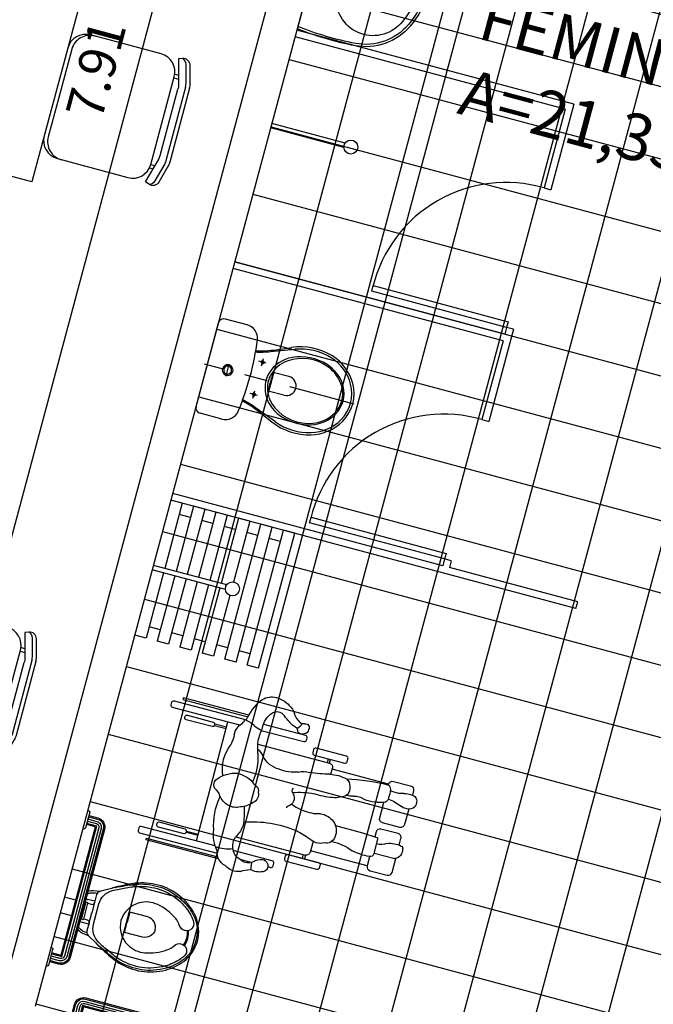
# Model space of a CAD drawing. Extents: x 584621 to 585346, y 9720947 to 9721506.
# Drawn here: x 584946 to 584948, y 9720969 to 9720973 of the extents above; entities that cross this region are included whole.
import ezdxf

# ---------------------------------------------------------------- set-up
doc = ezdxf.new("R2010")
doc.units = 0
doc.header["$MEASUREMENT"] = 0
for name, pattern in [('AXES', [0.5400000065565109, 0.300000011920929, -0.07999999821186066, 0.07999999821186066, -0.07999999821186066]), ('C3', [34, 30, -2, 0, -2]), ('C5', [60, 50, -5, 0, -5]), ('CONTINU', [0]), ('CONTINUO', [0]), ('TR11', [2, 1, -1])]:
    doc.linetypes.add(name, pattern=pattern)
doc.layers.get('0').update_dxf_attribs({"linetype": 'CONTINUOUS'})
doc.layers.get('DEFPOINTS').update_dxf_attribs({"linetype": 'CONTINUO'})
for name, color, linetype in [('ARQ-1', 1, 'CONTINUO'), ('COTA', 2, 'CONTINUOUS'), ('DECA_EIXOS', 8, 'AXES'), ('hachura', 8, 'CONTINUOUS'), ('louça_sanitaria', 231, 'CONTINUOUS'), ('MALHA', 8, 'CONTINUOUS'), ('mobiliario', 111, 'CONTINUOUS'), ('POLIGONAL', 4, 'CONTINUO'), ('TEXTO', 3, 'CONTINUO'), ('TRACADO', 4, 'CONTINUO')]:
    doc.layers.add(name, color=color, linetype=linetype)
doc.styles.add('100COTA', font='romans.shx', dxfattribs={"height": 0.16})
doc.dimstyles.new('100', dxfattribs={"dimtxt": 0.18, "dimasz": 0.2, "dimexe": 0.1, "dimexo": 0.1, "dimgap": 0.09, "dimtad": 3, "dimzin": 4, "dimdsep": 46, "dimtxsty": '100COTA', "dimblk1": 'DOTSMALL', "dimblk2": 'DOTSMALL', "dimsah": 1, "dimcen": 0.09, "dimdle": 0.15, "dimclrd": 9, "dimclre": 9, "dimclrt": 256, "dimadec": 0, "dimazin": 0, "dimtfac": 1, "dimtofl": 0, "dimtmove": 2, "dimatfit": 3, "dimldrblk": 'DOTSMALL', "dimfxl": 0, "dimtolj": 1, "dimtzin": 4, "dimarcsym": 0})

# ---------------------------------------------------------------- blocks, each defined once
blk = doc.blocks.new('_DOTSMALL')
at = {"color": 0, "linetype": 'ByBlock', "const_width": 0.5}
blk.add_lwpolyline([(-0.0625, 0, 1), (0.0625, 0, 1)], format="xyb", close=True, dxfattribs=at)
blk = doc.blocks.new('*D89')
at = {"layer": 'COTA', "color": 9, "linetype": 'Continuous', "lineweight": -2, "ltscale": 0.1}
for p, q in [((584945.1933444941, 9720969.212549012), (584947.317611628, 9720977.140421918)), ((584947.6363067855, 9720976.89973638), (584947.1821961885, 9720977.021414947)), ((584945.5896853646, 9720969.261641223), (584945.1355747681, 9720969.38331979))]:
    blk.add_line(p, q, dxfattribs=at)
at = {"layer": 'DEFPOINTS', "color": 0, "linetype": 'Continuous', "ltscale": 0.1}
for p in [(584947.2787887712, 9720976.995533044), (584947.7328993683, 9720976.873854475, 0.9999999999926361), (584945.6862779474, 9720969.235759318, 0.9999999999998743)]:
    blk.add_point(p, dxfattribs=at)
at = {"layer": 'COTA', "color": 9, "linetype": 'Continuous', "lineweight": -2, "ltscale": 0.1, "xscale": 0.2, "yscale": 0.2, "zscale": 0.2}
for p, rotation in [((584947.2787887712, 9720976.995533044), 75.00000006311515), ((584945.2321673508, 9720969.357437886), 255.0000000631152)]:
    blk.add_blockref('_DOTSMALL', p, dxfattribs=dict(at, rotation=rotation))
at = {"layer": 'COTA', "linetype": 'Continuous', "ltscale": 0.1, "insert": (584946.0912706696, 9720973.2204847), "char_height": 0.16, "attachment_point": 5, "rotation": 75.00000006311517, "style": '100COTA'}
blk.add_mtext('\\A1;7.91', dxfattribs=at)
blk = doc.blocks.new('cadeira restaurante')
for p, q in [((0.3936321592191234, 0.275000000372529), (0.0800000000745058, 0.275000000372529)), ((0.4728519815253094, 0.206145390868187), (0.4892525486648083, 0.206145390868187)), ((0.4736321591772139, -0.1950000002980232), (0.4736321591772139, 0.1950000002980232)), ((0.4736321591772139, 0.1899110805243254), (0.4942086350638419, 0.1899110805243254)), ((0.5030461761634797, -0.1473206225782633), (0.5030461761634797, 0.1473206225782633)), ((0.5319737036479637, 0.1641592141240835), (0.5319737036479637, -0.1641592141240835)), ((0.5499646064126864, 0.1641592141240835), (0.5499646064126864, -0.1641592141240835)), ((0.4719838490709662, -0.2111558876931667), (0.4892525486648083, -0.2111558876931667)), ((0.4736310094594955, -0.1954288985580206), (0.4923501026351005, -0.1954288985580206)), ((0.0800000000745058, -0.275000000372529), (0.3936321592191234, -0.275000000372529))]:
    blk.add_line(p, q)
at = {"linetype": 'Continuous', "ltscale": 0.1}
blk.add_line((0, 0.1950000002980232), (1.164153218269348e-10, -0.1950000002980232), dxfattribs=at)
for points in [[(0.09799104556441307, 0.275000000372529), (0.09799104556441307, 0.275000000372529, 0.414213562373094), (0.01799104560632259, 0.1950000002980232), (0.01799104560632259, -0.02500000037252903)], [(0.5499646064126864, 0.1641592141240835, 0.06554346281523815), (0.5472386725014076, 0.1848647389560938), (0.5273798637790605, 0.2589788213372231, 0.440010530891833), (0.4881414846749976, 0.2794050294905901), (0.4719216900411993, 0.273501506075263), (0.5003219043137506, 0.1675104647874832, -0.06392519085039838), (0.5030461761634797, 0.1473206225782633)], [(0.5319737036479637, 0.1641592141240835, 0.06554346281523815), (0.5292477698531002, 0.1848647389560938), (0.5093889610143378, 0.2589788213372231, 0.2565308161395342), (0.4894066376145929, 0.2798338569700718)], [(0.01799104560632259, -0.02500000037252903), (0.01799104560632259, -0.1950000002980232, 0.4142135623730935), (0.09799104556441307, -0.275000000372529), (0.09799104556441307, -0.275000000372529)], [(0.5499646064126864, -0.1641592141240835, -0.06554346281523815), (0.5472386725014076, -0.1848647389560938), (0.5273798637790605, -0.2589788213372231, -0.440010530891833), (0.4881414846749976, -0.2794050294905901), (0.4719216900411993, -0.273501506075263), (0.5003219043137506, -0.1675104647874832, 0.06392519085039838), (0.5030461761634797, -0.1473206225782633)], [(0.5319737036479637, -0.1641592141240835, -0.06554346281523815), (0.5292477698531002, -0.1848647389560938), (0.5093889610143378, -0.2589788213372231, -0.2565308161395342), (0.4894066376145929, -0.2798338569700718)]]:
    blk.add_lwpolyline(points, format="xyb")
for centre, radius, start, end in [((0.0800000000745058, 0.1950000002980232), 0.0800000000745058, 90, 180), ((0.3936321591027081, 0.1950000002980232), 0.0800000000745058, 0, 89.99999991328862), ((0.0800000000745058, -0.1950000002980232), 0.07999999995809048, 180, 270), ((0.3936321591027081, -0.1950000002980232), 0.0800000000745058, 270.0000000800413, 0)]:
    blk.add_arc(centre, radius, start, end)
blk = doc.blocks.new('hddfgjfj')
for p, q in [((0.2421781376670599, 0.2881170536760749), (0.245435628101112, 0.3190912989943513)), ((-0.009803600295094361, 0.2586331346840609), (-0.009803600295094361, -0.2702313101537186)), ((-0.009803600295094361, 0.2349254474253897), (-0.06235431825496912, 0.2349254474253897)), ((-0.06235431825496912, 0.2284951651595932), (-0.009803600295094361, 0.2284951651595932)), ((0.4480284524231938, 0.19823535160441), (0.4480284524231938, 0.2148384800509646)), ((0.4574209214561397, 0.19823535160441), (0.4574209214561397, 0.2148384800509646)), ((0.1490179520974867, 0.19823535160441), (0.4574209214561397, 0.19823535160441)), ((0.4746439340464751, 0.133595808130039), (0.4746439340464751, 0.1810123390140674)), ((0.7257585712097017, 0.1754327550636106), (0.4746439340464751, 0.1754327550636106)), ((0.7398242143306311, 0.05179288505705415), (0.7404294161195741, 0.1176911696846332)), ((0.7404068586778214, 0.115234969548041), (0.832957168549604, 0.115234969548041)), ((0.5501543760932668, 0.04299246362041487), (0.6706902127544287, 0.04299246362041487)), ((0.6706902127544287, 0.04299246362041487), (0.7349536804700483, 0.04668192576416175)), ((0.4746439340464751, -0.1648819111724933), (0.4746439340464751, -0.192610514483718)), ((0.1390637831493171, -0.2098335270740677), (0.4574209214561397, -0.2098335270740677)), ((0.4480284524231938, -0.2098335270740677), (0.4480284524231938, -0.2264366555206223)), ((0.4574209214561397, -0.2098335270740677), (0.4574209214561397, -0.2264366555206223)), ((0.7257585712097017, -0.1870309305332682), (0.4746439340464751, -0.1870309305332682)), ((-0.06235431825496912, -0.2400933406292438), (-0.009803600295094361, -0.2400933406292438)), ((-0.009803600295094361, -0.2465236228950403), (-0.06235431825496912, -0.2465236228950403))]:
    blk.add_line(p, q)
for points in [[(0.10129776738298, 0.3091614325860306), (-0.2209581226104485, 0.3091614325860306), (-0.2209581226104485, 0.3020661344402242), (0.09597361537178178, 0.3020661344402242)], [(0.1898329069268447, 0.2875405829284574), (0.2427337684788346, 0.2875405829284574)], [(0.06976096818691863, -0.3207596080556812), (-0.2209581226104485, -0.3207596080556812), (-0.2209581226104485, -0.3136643099098748), (0.06782612658952919, -0.3136643099098748)]]:
    blk.add_lwpolyline(points)
for points in [[(0.07244777458352919, 0.2586331346840609), (-0.2552904551092548, 0.2586331346840609, -0.4142135623730958), (-0.2639019614044225, 0.2672446409792357), (-0.2639019614044225, 0.2789290766332826, -0.414213562373095), (-0.2552904551092548, 0.2875405829284574), (0.08912793707445749, 0.2875405829284574)], [(0.313921703694155, 0.2875405829284574), (0.3266008247286356, 0.2875405829284574, -0.414213562373095), (0.3352123310238033, 0.2789290766332826), (0.3352123310238033, 0.2672446409792357, -0.4142135623730958), (0.3266008247286356, 0.2586331346840609), (0.153267719906629, 0.2586331346840609)], [(0.7257585712096875, 0.1348823141733249), (0.7257585712096875, 0.1754327550636106, -0.414213562373095), (0.7429815838000371, 0.1926557676539531), (0.8188750260052222, 0.1926557676539531, -0.414213562373095), (0.8360980385955719, 0.1754327550636106), (0.8360980385955719, 0.1137175167748765)], [(0.8360980385955719, 0.05464705120323288), (0.8360980385955719, 0.02530131167836203, -0.4142135623730948), (0.8188750260052222, 0.008078299088019492), (0.7429815838000371, 0.008078299088019492, -0.414213562373095), (0.7257585712096875, 0.02530131167836203), (0.7257585712096875, 0.04615402073927299)], [(0.8360980385955719, -0.1057219820995883), (0.8360980385955719, -0.03689948714801261, 0.4142135623730948), (0.8188750260052222, -0.01967647455767008), (0.7429815838000371, -0.01967647455767008, 0.414213562373095), (0.7257585712096875, -0.03689948714801261), (0.7257585712096875, -0.1061832674791461)], [(0.7257585712096875, -0.1831897024820748), (0.7257585712096875, -0.1870309305332682, 0.414213562373095), (0.7429815838000371, -0.2042539431236108), (0.8188750260052222, -0.2042539431236108, 0.414213562373095), (0.8360980385955719, -0.1870309305332682), (0.8360980385955719, -0.1677632560977216)], [(0.04356707322417369, -0.2702313101537186), (-0.2552904551092548, -0.2702313101537186, 0.4142135623730958), (-0.2639019614044225, -0.2788428164488863), (-0.2639019614044225, -0.2905272521029403, 0.414213562373095), (-0.2552904551092548, -0.2991387583981151), (0.06449193327741559, -0.2991387583981151)], [(0.1401988794716464, -0.2991387583981151), (0.3266008247286356, -0.2991387583981151, 0.414213562373095), (0.3352123310238033, -0.2905272521029403), (0.3352123310238033, -0.2788428164488863, 0.4142135623730958), (0.3266008247286356, -0.2702313101537186), (0.1385747952712881, -0.2702313101537186)]]:
    blk.add_lwpolyline(points, format="xyb")
for points in [[(-0.1853727131034129, 0.241569623671154), (-0.0707380914597105, 0.241569623671154, -0.4142135623730955), (-0.06212658516454278, 0.2329581173759863), (-0.06212658516454278, 0.2304624952089966, -0.414213562373095), (-0.0707380914597105, 0.2218509889138218), (-0.1853727131034129, 0.2218509889138218, -0.414213562373095), (-0.1939842193985806, 0.2304624952089966), (-0.1939842193985806, 0.2329581173759863, -0.414213562373095)], [(0.5204329545539172, 0.2455127006521423), (0.3848476828155815, 0.2455127006521423, 0.414213562373095), (0.3762361765204138, 0.2369011943569745), (0.3762361765204138, 0.2234499863461394, 0.4142135623730958), (0.3848476828155815, 0.2148384800509646), (0.5204329545539172, 0.2148384800509646, 0.414213562373095), (0.529044460849085, 0.2234499863461394), (0.529044460849085, 0.2369011943569745, 0.414213562373095)], [(-0.1853727131034129, -0.2531677991408117), (-0.0707380914597105, -0.2531677991408117, 0.4142135623730955), (-0.06212658516454278, -0.2445562928456368), (-0.06212658516454278, -0.2420606706786543, 0.414213562373095), (-0.0707380914597105, -0.2334491643834795), (-0.1853727131034129, -0.2334491643834795, 0.414213562373095), (-0.1939842193985806, -0.2420606706786543), (-0.1939842193985806, -0.2445562928456368, 0.414213562373095)], [(0.5204329545539172, -0.2571108761217999), (0.3848476828155815, -0.2571108761217999, -0.414213562373095), (0.3762361765204138, -0.2484993698266251), (0.3762361765204138, -0.23504816181579, -0.4142135623730958), (0.3848476828155815, -0.2264366555206223), (0.5204329545539172, -0.2264366555206223, -0.414213562373095), (0.529044460849085, -0.23504816181579), (0.529044460849085, -0.2484993698266251, -0.414213562373095)]]:
    blk.add_lwpolyline(points, format="xyb", close=True)
for centre, radius, start, end in [((0.1781031041713054, 0.2698877832482154), 0.07270168975974038, 67.69108872345063, 125.3879927673713), ((0.1476451373787659, 0.26883819845186), 0.06143323137003166, 100.9262049575284, 171.6181286638592), ((0.2818138847154818, 0.4486051652271215), 0.1349665344232147, 235.671188118881, 253.9724883202417), ((0.2650172834941661, 0.2330504302854948), 0.088240989999586, 67.07067464083734, 103.4119115213981), ((0.2909795755721153, 0.2924247059361988), 0.0234562550361869, 340.6219180680108, 68.97378013314926), ((0.203267783603656, 0.1751820479954915), 0.1551707402493492, 138.602450594136, 173.2846139650976), ((0.09062706502563506, 0.1027323861037175), 0.1603798029555717, 68.2282619624279, 95.63248991053509), ((0.2047282430757411, 0.2311199168379474), 0.05835377109566512, 102.6095991159097, 164.2345400697185), ((0.2171268781215536, 0.2454521744995404), 0.04947582763293746, 59.46400557295043, 120.5359944270495), ((0.3005820007425006, 0.3396549964769875), 0.0778609663152008, 221.4966128078747, 250.2393903370746), ((0.2870234341172794, 0.2896756369612987), 0.02656486620164405, 241.2792155914063, 349.0770945442137), ((0.204825054830116, 0.2231203983845518), 0.06110399552125305, 157.0213769375956, 207.9629010681014), ((0.3306344702311383, 0.101734157549366), 0.2960004542135914, 161.9747631271049, 189.7140463197544), ((0.046976021481206, 0.1339440274863009), 0.1202250236472613, 4.369751099169905, 30.22709858557981), ((0.4574209214561397, 0.1810123390140674), 0.0172230125903435, 0, 90), ((-0.3814391586592275, 0.2134636071997917), 0.5527867142065991, 344.3501855483416, 352.6874925522513), ((0.3227421787491584, 0.5685254631206149), 0.4667288254463373, 250.2337731230236, 278.5984217675089), ((0.4906345117347035, 0.07012586864501458), 0.06545327946738286, 61.5974121585489, 120.2487532684751), ((0.5211977314815135, 0.0887783258767314), 0.03892620199161034, 4.081636198631093, 89.16018031657647), ((0.5600819028083839, 0.347969724240329), 0.2354042914972654, 268.0082073985437, 291.84112561478), ((0.7055934585110242, -0.1373788860761209), 0.273058286350593, 86.05219414027741, 102.249192698184), ((0.7232071298088192, 0.1178493370564198), 0.0172230125903435, 359.4738173592937, 86.05219414027754), ((0.3120374771276948, 0.4921101715881946), 0.3933890015587102, 281.8056463012219, 291.7266976740867), ((0.4936604664719146, 0.07975840735924322), 0.06740397943232085, 309.1803841145551, 10.07425645384956), ((0.8179990978685998, 0.08026503778588534), 0.03803472105783447, 340.7013351587998, 66.84162252804215), ((-0.01307646094145648, 0.07563437305955034), 0.05805155531758285, 300.2485448772454, 328.4043399191148), ((0.108755309028786, -0.0142304328002254), 0.09366957736667471, 106.2066824434157, 140.6036289691524), ((0.1013194656024216, 0.009365125291857623), 0.06893854501216305, 60.62153121003415, 105.7456104205539), ((0.09867518813974291, -0.03786300062530046), 0.11332754030274, 41.44407126665242, 71.23080395208041), ((0.7346575284374017, 0.05184033526859366), 0.005166903777103051, 273.2858297531697, 359.4738173592937), ((0.7382452261324977, -0.006480214047222432), 0.08099946362801304, 56.06446217422591, 88.73547496771718), ((0.8221337849370718, 0.1647052874760675), 0.1109405955983884, 249.6005386680988, 282.2366983075264), ((0.8456627005816051, 0.06496107394730188), 0.008675862252238625, 269.9011485696665, 18.36694421393108), ((0.02817274100616535, 0), 0.02817274100616536, 115.2230246408759, 181.0686390063006), ((0.1573784171808005, 0.006902554796859306), 0.04004575142403851, 332.9820041226942, 49.04744404646272), ((0.3351132693920026, 0.02089566036463708), 0.007155203700020095, 162.0722589705955, 240.7094667478964), ((0.3136178326660177, -0.01708823538981363), 0.03648921650749971, 315.6191363138647, 60.45184293845478), ((0.3973946649564146, -0.1104654052494212), 0.1245219702373411, 100.3867378552924, 115.1161773138769), ((0.4281939151274718, -0.2244978413579091), 0.2424341786314745, 85.47456311457401, 102.6881938255513), ((0.4372667447385571, -0.0791574227997458), 0.0968613235125983, 66.91893558809407, 84.0411167486909), ((0.4834001302490014, 0.09634909198846486), 0.08678336654592916, 264.6043079597164, 307.5111309348044), ((0.02561104558718957, -0.002802693839427661), 0.02570720973431474, 174.9178055719175, 222.768065987251), ((0.1108699008419256, 0.06462922284911343), 0.1343472087829381, 219.18710612957, 259.2255086198883), ((0.1864180129927097, -0.1104107736560493), 0.1732194436972353, 156.3477386229276, 203.1940439775186), ((0.2711811096357825, -0.1969643323238444), 0.1879115796054354, 119.959474500687, 127.3656514417189), ((0.1720075983516613, -0.01366433930024158), 0.02117974824827142, 284.5834605624991, 6.439237418572157), ((0.08996611085269185, 0.05639271787002542), 0.1238138911610066, 268.0506703475188, 302.8553768870743), ((-0.09567168966906886, -0.08973673556548079), 0.257778652452567, 341.4591102802501, 9.631881993236188), ((0.3504203610907188, -0.05707647254880754), 0.01800778082937991, 126.5475761770081, 212.8217237712088), ((0.437554082787094, 0.2224446005367398), 0.2881024042666542, 249.2557483419664, 267.8295533760441), ((0.4474898140015488, -0.4175281684143002), 0.3526936961160309, 80.11891700424806, 93.38858738384239), ((0.4882806086873818, -0.1877449194628298), 0.11932156859498, 49.44073398817959, 80.48098293360609), ((0.5698629099751207, -0.1467434626940545), 0.05280304359456508, 63.70449945373437, 97.8501581316696), ((0.5228879800166686, -0.1175515486607921), 0.04760070521956154, 337.5912505331325, 25.45549784004129), ((0.6141403653110364, -0.04143860134519883), 0.06161368679504629, 250.1853981516426, 296.3487824498212), ((0.6621574573793856, -0.2911876077374345), 0.1956315608353108, 69.16188537357303, 96.0653090801318), ((0.7160417347346941, -0.1275746109420552), 0.02482371112442644, 353.5147015219601, 50.74582802617018), ((0.7243080662847836, 0.0611954918386246), 0.1868541127861525, 275.0404292968795, 294.3470426073551), ((0.8233898958346009, -0.1562932711629941), 0.05214357266210872, 64.98538366746371, 115.0146163325361), ((0.8331831806725551, -0.1355407344937802), 0.02919670940078229, 344.2695586103742, 65.18059525988193), ((0.0884563792132615, -0.08724775471431201), 0.1162885468546783, 298.2597732817924, 316.4266569648027), ((0.255312572349033, -0.2377920263334232), 0.1085279076749671, 90.29823481198896, 139.5656691023355), ((0.276273296158954, -0.3050739236111042), 0.1771212105985637, 69.56709283761951, 96.98044005549845), ((0.3848044204367431, -0.04111511310061644), 0.1085401837827658, 244.5184034754015, 269.8297931135238), ((0.3495936039657214, -0.6215650270023474), 0.4731981027516953, 75.15663636103075, 85.77180806666661), ((0.5063153143886359, 0.01297515175495079), 0.1806549505713961, 258.6675251584125, 282.388464337369), ((0.5254548090545006, -0.1256012257725629), 0.0426516353084417, 297.3844273887972, 346.3072899577231), ((0.7485194866347404, 0.8159593974670116), 1.000339462516685, 258.2654548609956, 268.5657319932905), ((0.7165294088432494, -0.1626156100729901), 0.02254929525381356, 287.9556045524694, 349.957760818399), ((0.6073640871123223, -0.1412418046695265), 0.1337842966250707, 349.0965899850253, 4.657593922563343), ((0.7540437411158427, -0.3177707610993323), 0.1578428937082873, 88.58834818746031, 95.19789584572727), ((0.7689567194408857, -0.2314017171549239), 0.07227173648352456, 65.79797354986714, 98.77424214973581), ((0.8209277951779148, -0.07721378214474584), 0.09105234312702529, 255.7954027303432, 277.2048003248863), ((0.8356925101072852, -0.1421386693473821), 0.02562779544713817, 262.4996313546136, 357.0528670182172), ((-0.1462301446918498, -0.2141814452312119), 0.1770348004688933, 356.5994125709537, 11.58382272286474), ((0.4370913664657569, -0.2650811283141721), 0.3031051597386991, 162.0574430779041, 172.333680447802), ((0.4574209214561397, -0.192610514483718), 0.0172230125903435, 270, 0), ((0.1020096998001696, -0.2288054141387263), 0.07163550419831088, 176.7006113322107, 224.2629967379451), ((0.4420714184473757, -0.2348874444874198), 0.3055476871447827, 178.0791446118177, 188.9710896880599), ((0.008457256623365106, -0.304695815611062), 0.04955364549956133, 7.624989261054711, 31.50065517697697), ((0.05067004051222218, -0.1999072814541378), 0.09845559700680306, 274.0202904750967, 303.5945872611096), ((0.1549253822732685, -0.3814973180936221), 0.111327947486685, 98.37620694524544, 116.5600004218918), ((0.2363881070107174, -0.2911983907071445), 0.09651640758768419, 174.8491711649802, 222.1887500597885), ((0.3333172234700105, -0.2450780751827395), 0.2742072101839113, 191.0076112415514, 213.1722954717978), ((0.3183704901740105, -0.4489198896351638), 0.1335055889363914, 103.838391439521, 130.7121715141777), ((0.3073541851770249, -0.3202460488720646), 0.02093797747017383, 54.05351483962309, 177.3812726853948), ((0.2443624274952389, -0.3590140890051501), 0.0578654530244326, 14.64851207139956, 43.35375949151565), ((0.3184008502271415, -0.3315594983183772), 0.01631431511791616, 246.6569701511253, 18.44459508638757), ((0.3095164949444528, -0.3254698205868891), 0.0243782753510457, 357.8183359817451, 65.44990414469407), ((0.192292941676718, -0.3298862143201831), 0.03787477740615944, 223.6229991441483, 289.9225284581278), ((1.678279648882884, -2.500223491231374), 2.593652998660645, 123.9104381113172, 124.6078173626629), ((0.1905742202655096, -0.3332160994862008), 0.08072341166583237, 296.9342323050091, 325.8539438012928), ((0.3309458256081603, -0.4228549271336917), 0.08588767625905847, 113.6305123697079, 148.927597779652), ((0.295085250277288, -0.4048414680081436), 0.06068941870186864, 73.87913819890122, 88.64642055181612), ((0.1660756853955467, -0.3445705464016058), 0.08020635218491039, 219.0614814959861, 262.7694693289286), ((0.164715858176982, -0.3138906941626445), 0.1105938894391375, 265.4698591894721, 304.3633030359293)]:
    blk.add_arc(centre, radius, start, end)
blk = doc.blocks.new('7190917_p')
at = {"linetype": 'CONTINU'}
for points in [[(-0.1951849551037412, -0.01237805836228745, 0.414172845820014), (-0.22012180270724, -0.03770915260281527)], [(0.2201219306864459, -0.03770902902874695, 0.4141795593148785), (0.1951844087506061, -0.01237807919892475)], [(0, -0.08324509521787604, 0.9999999999999999), (0, -0.1314949181903557)], [(0, -0.1314949181903557, 1.000006357855682), (0, -0.08324509521787604)], [(0, -0.08927627336026944, 0.9999999999999999), (0, -0.1254637400472802)], [(0, -0.1254637400472802, 1.000012715716837), (0, -0.08927627336026944)], [(-0.2201215053031547, -0.1387818316380844, 0.3740311846286775), (-0.1662616267595922, -0.2015208345696919)], [(0.1662576583961481, -0.2015214084580066, 0.3740331958047963), (0.220122003212964, -0.1387817391057524)], [(-0.1662616267595922, -0.2015208345696919, 0.03658489239628238), (0, -0.2123780687805947)], [(-0.1456708988156379, -0.294253474795596, 0.04560684660709099), (-0.1173126423758504, -0.2072607715622325)], [(-0.1311316481142057, -0.2725037440264941, 0.03327410222834969), (-0.1118773583452821, -0.207766182543196)], [(0, -0.2123780687805947, 0.03658401230775003), (0.1662576583961481, -0.2015214084580066)], [(0.1118773614263091, -0.207766196156399, 0.03327416200485096), (0.1311316952183006, -0.2725038708543934)], [(0.1173126456383216, -0.2072607858840456, 0.04560696438093981), (0.1456709979964899, -0.29425370533761)], [(-0.07539088792998427, -0.2429585063626973, 1.000441510487058), (-0.07538989094996396, -0.2570313259903969)], [(-0.07538989094996396, -0.2570313259903969, 0.9999999999999999), (-0.07539088792998427, -0.2429585063626973)], [(0.07539012101904063, -0.2429585063626973, 1.00024417031883), (0.07539061184399998, -0.2570313260439434)], [(0.07539061184399998, -0.2570313260439434, 0.9999999999999999), (0.07539012101904063, -0.2429585063626973)], [(-0.03357989849462228, -0.290777269653745, 0.2222129810802305), (-0.1305846686015002, -0.3737569477442548)], [(-0.03079004235723914, -0.3008368456984272, 0.175423286771983), (-0.1086645930814711, -0.356179676706347)], [(0.04338979502881557, -0.3087726530146711, 0.03601753911601922), (-0.04338971492620658, -0.3087726472368786)], [(0.03357955423371095, -0.2907772609675021, 0.1360988417497392), (-0.03357989849462228, -0.290777269653745)], [(0.03078975827668273, -0.3008366049966753, 0.1360989434681359), (-0.03079004235723914, -0.3008368456984272)], [(0.1085937379982624, -0.3560770241023192, 0.1754239387369685), (0.03078975827668273, -0.3008366049966753)], [(0.130612693397552, -0.3738186941416188, 0.2222136884797324), (0.03357955423371095, -0.2907772609675021)], [(-0.1736736588411532, -0.3593452534501012, 0.1786308615387602), (-0.184093540261415, -0.5467683397961309)], [(-0.1695706793792624, -0.3760023634207528, 0.1651769336305851), (-0.1744465642469777, -0.5440237452604606)], [(-0.1305846686015002, -0.3737569477442548, 0.183081899146591), (-0.1407956764576284, -0.533674002563771)], [(-0.1086645930814711, -0.356179676706347, 0.2441017520858642), (-0.1320915056173817, -0.5399520131121562)], [(-0.0433895287329733, -0.3819351069281538, 0.9999919296191941), (0.0433895287329733, -0.3819351139511582)], [(0.1320916926455311, -0.5399514698007124, 0.2442662923840425), (0.1085937379982624, -0.3560770241023192)], [(0.1407959146225721, -0.5336739299771125, 0.1830042709545356), (0.130612693397552, -0.3738186941416188)], [(0.1744466379709593, -0.544023831653476, 0.1649717313507444), (0.169643575633927, -0.3761981231740492)], [(0.1840310539696475, -0.5469718659172713, 0.1786309989457565), (0.1736736724880075, -0.3593451884706838)], [(-0.184093540261415, -0.5467683397961309, 0.1899595699919283), (-0.08762717151216748, -0.6678260939418124)], [(-0.1744465642469777, -0.5440237452604606, 0.1896982854144917), (-0.08262265753080555, -0.6591363923763538)], [(-0.1407956764576284, -0.533674002563771, 0.1896982854144917), (-0.065052094644102, -0.6286279186938373)], [(-0.1320915056173817, -0.5399520131121562, 0.1758360095715609), (-0.06212371698700281, -0.6231084407276057)], [(0.06193573112841477, -0.623216920016489, 0.1758361125278692), (0.1320916926455311, -0.5399514698007124)], [(0.06505219032374043, -0.6286279078402686, 0.1896980267586185), (0.1407959146225721, -0.5336739299771125)], [(0.08262270189652554, -0.6591363889502873, 0.1896980526242049), (0.1744466379709593, -0.544023831653476)], [(0.08762728111037177, -0.6678260308218569, 0.1896981560865522), (0.1840310539696475, -0.5469718659172713)], [(-0.08262265753080555, -0.6591363923763538, 0.2673737633295513), (0.08262270189652554, -0.6591363889502873)], [(-0.065052094644102, -0.6286279186938373, 0.2675225626535195), (0.06505219032374043, -0.6286279078402686)], [(-0.06212371698700281, -0.6231084407276057, 0.2677545222768846), (0.06193573112841477, -0.623216920016489)], [(-0.08762717151216748, -0.6678260939418124, 0.2678215381782384), (0.08762728111037177, -0.6678260308218569)]]:
    blk.add_lwpolyline(points, format="xyb", dxfattribs=at)
for points in [[(-0.2201215053031547, -0.1387818316380844), (-0.22012180270724, -0.03770915260281527)], [(-0.1951849551037412, -0.01237805836228745), (0.1951844087506061, -0.01237807919892475)], [(0.220122003212964, -0.1387817391057524), (0.2201219306864459, -0.03770902902874695)], [(-0.1742689644290749, -0.3607289416686399), (-0.1456708988156379, -0.294253474795596)], [(-0.1695706793792624, -0.3760023634207528), (-0.1311316481142057, -0.2725037440264941)], [(-0.04406026917354211, -0.3052398167208139), (-0.04338971492620658, -0.3087726472368786)], [(-0.0433895287329733, -0.3819351069281538), (-0.04338971492620658, -0.3087726472368786)], [(0.0433895287329733, -0.3819351139511582), (0.04338979502881557, -0.3087726530146711)], [(0.04338979502881557, -0.3087726530146711), (0.04406130029553879, -0.305234383550669)], [(0.1311316952183006, -0.2725038708543934), (0.169643575633927, -0.3761981231740492)], [(0.1456709979964899, -0.29425370533761), (0.1741900496755306, -0.3605453032059813)]]:
    blk.add_lwpolyline(points, dxfattribs=at)
at = {"layer": 'DECA_EIXOS'}
for points in [[(0, -0.6972442729819477), (0, 0)], [(-0.02864842391056754, -0.1073700067041727), (0.02864842391056754, -0.1073700067041727)], [(-0.09298030054173978, -0.2499941493007327), (-0.05779902120286806, -0.2499949162119037)], [(-0.07539012101892695, -0.2675860160279626), (-0.07538935410786962, -0.2324030494846738)], [(0.0577999414962278, -0.2499944560652239), (0.09298152759959066, -0.2499952229762812)], [(0.07539042778341809, -0.2675863227924538), (0.07539104131228669, -0.2324033562490513)]]:
    blk.add_lwpolyline(points, dxfattribs=at)
blk = doc.blocks.new('hhfjfj')
blk.add_line((-0.2830333360016084, 0), (0.2830333359997894, 0))
at = {"linetype": 'C5'}
for p, q in [((-0.100612390000606, -0.02250000000003638), (-0.100612390000606, -0.08749999999986358)), ((-0.0006123900002421578, -0.08749999999986358), (-0.0006123900002421578, -0.02250000000003638)), ((0.09938760999830265, -0.02250000000003638), (0.09938760999830265, -0.08749999999986358)), ((-0.06811239000126079, -0.05500000000006366), (-0.1331123900017701, -0.05500000000006366)), ((0.03188760999910301, -0.05500000000006366), (-0.03311239000140631, -0.05500000000006366)), ((0.06688760999895749, -0.05500000000006366), (0.1318876099994668, -0.05500000000006366)), ((-0.0006123900002421578, -0.2349999999999), (-0.0006123900002421578, -0.1399999999998727)), ((0.04688760999852093, -0.1875), (-0.04811239000082423, -0.1875))]:
    blk.add_line(p, q, dxfattribs=at)
at = {"linetype": 'C3'}
for p, q in [((0.09938760999830265, -0.02250000000003638), (0.09938760999830265, -0.08749999999986358)), ((0.1318876099994668, -0.05500000000006366), (0.06688760999895749, -0.05500000000006366))]:
    blk.add_line(p, q, dxfattribs=at)
at = {"linetype": 'TR11'}
for centre in [(-0.100612390000606, -0.05500000000006366), (0.09938760999830265, -0.05500000000006366), (0.09938760999830265, -0.05500000000006366)]:
    blk.add_circle(centre, 0.0175, dxfattribs=at)
for centre, radius in [((-0.0006123900002421578, -0.05500000000006366), 0.0175), ((-0.0006123900002421578, -0.1875), 0.0325), ((-0.0006123900002421578, -0.1875), 0.0225)]:
    blk.add_circle(centre, radius)
for centre, radius, start, end in [((-0.2842581160002737, -0.009999999999990905), 0.01, 90, 173.2436729999924), ((0.9818876099998306, -0.1600000000000819), 1.275, 172.7909350000069, 184.3711830000082), ((-0.9831123900003149, -0.1600000000000819), 1.275, 355.6288169999918, 7.209064999993096), ((0.2830333359997894, -0.009999999999990905), 0.01, 6.756327000007554, 90), ((0.9818876099998306, -0.1600000000000819), 1.285, 173.2436729999924, 184.3711830000082), ((-0.9831123900003149, -0.1600000000000819), 1.285, 355.6288169999918, 6.756327000007554), ((-0.08388706800178625, -0.2808938109999417), 0.159225322, 99.15675000004228, 243.145263000031), ((-0.0006123900002421578, -0.7975178570000026), 0.6825178570000001, 90, 99.15675000004228), ((-0.0006123900002421578, -0.7975178570000026), 0.6825178570000001, 80.8432499999577, 90), ((0.08266228799948294, -0.2808938109999417), 0.159225322, 296.854736999969, 80.8432499999577), ((-0.05010179400051129, -0.2388851640000667), 0.25, 184.3711830000082, 244.6839329999833), ((-0.05010179400051129, -0.2388851640000667), 0.24, 184.3711830000082, 244.6839329999833), ((0.04887701499865216, -0.2388851640000667), 0.24, 295.3160670000166, 355.6288169999918), ((0.04887701499865216, -0.2388851640000667), 0.25, 295.3160670000166, 355.6288169999918), ((-0.0006123900002421578, -0.1342654640000092), 0.365734536, 244.6839329999833, 270), ((-0.0006123900002421578, -0.1164285719999043), 0.343571429, 243.145263000031, 270), ((-0.0006123900002421578, -0.1342654640000092), 0.355734536, 244.6839329999833, 270), ((-0.0006123900002421578, -0.1164285719999043), 0.343571429, 270, 296.854736999969), ((-0.0006123900002421578, -0.1342654640000092), 0.355734536, 270, 295.3160670000166), ((-0.0006123900002421578, -0.1342654640000092), 0.365734536, 270, 295.3160670000166)]:
    blk.add_arc(centre, radius, start, end)
blk = doc.blocks.new('ttyjk')
at = {"layer": 'louça_sanitaria'}
for p, q in [((0, 0), (0.0500000000001819, 0)), ((0.1000000000001364, 0), (0.1500000000003183, 0)), ((0.2000000000000455, 0), (0.25, 0)), ((2.273736754432321e-13, -2.273736754432321e-13), (2.273736754432321e-13, -0.6000000000001364)), ((0.0500000000001819, -2.273736754432321e-13), (0.0500000000001819, -0.6000000000001364)), ((0.1000000000001364, -2.273736754432321e-13), (0.1000000000001364, -0.6000000000001364)), ((0.1500000000000909, -2.273736754432321e-13), (0.1500000000000909, -0.6000000000001364)), ((0.2000000000000455, -0.2702059581313279), (0.2000000000000455, -2.273736754432321e-13)), ((0.25, -0.2899999999999636), (0.25, -2.273736754432321e-13)), ((0.2999999999999545, -2.273736754432321e-13), (0.3499999999999091, -4.547473508864641e-13)), ((0.2999999999999545, -0.2899999999999636), (0.2999999999999545, -2.273736754432321e-13)), ((0.3500000000001364, -0.2899999999999636), (0.3500000000001364, -2.273736754432321e-13)), ((0.3999999999998636, -4.547473508864641e-13), (0.4500000000000455, -2.273736754432321e-13)), ((0.4000000000000909, -0.2899999999999636), (0.4000000000000909, -2.273736754432321e-13)), ((0.4500000000000455, -0.2899999999999636), (0.4500000000000455, -2.273736754432321e-13)), ((0.5, -2.273736754432321e-13), (0.5500000000001819, -2.273736754432321e-13)), ((0.5000000000002274, -0.2899999999999636), (0.5000000000002274, -2.273736754432321e-13)), ((0.04999999999995453, -0.0500000000001819), (0.1000000000001364, -0.05000000000040927)), ((0.1500000000000909, -0.05000000000040927), (0.2000000000000455, -0.05000000000040927)), ((0.2500000000002274, -0.05000000000040927), (0.2999999999999545, -0.0500000000001819)), ((0.3500000000001364, -0.0500000000001819), (0.4000000000000909, -0.0500000000001819)), ((0.4500000000000455, -0.0500000000001819), (0.5, -0.0500000000001819)), ((0.2247749879682033, -0.2899999999999636), (0.5499999999999545, -0.2899999999997362)), ((0.2000000000000455, -0.6000000000001364), (0.2000000000000455, -0.3297940418685812)), ((0.2247749879682033, -0.3099999999999454), (0.5499999999999545, -0.3099999999999454)), ((0.25, -0.6000000000001364), (0.25, -0.3099999999999454)), ((0.2999999999999545, -0.6000000000001364), (0.2999999999999545, -0.3099999999999454)), ((0.3500000000001364, -0.6000000000001364), (0.3500000000001364, -0.3099999999999454)), ((0.4000000000000909, -0.6000000000001364), (0.4000000000000909, -0.3099999999999454)), ((0.4500000000000455, -0.6000000000001364), (0.4500000000000455, -0.3099999999999454)), ((0.5000000000002274, -0.6000000000001364), (0.5000000000002274, -0.3099999999999454)), ((0.04999999999995453, -0.5500000000001819), (0.1000000000001364, -0.5500000000001819)), ((0.1500000000000909, -0.5500000000001819), (0.2000000000000455, -0.5500000000004093)), ((0.25, -0.5500000000004093), (0.2999999999999545, -0.5500000000006366)), ((0.3500000000001364, -0.5500000000004093), (0.4000000000000909, -0.5500000000001819)), ((0.4500000000000455, -0.5500000000001819), (0.5, -0.5500000000001819)), ((2.273736754432321e-13, -0.6000000000001364), (0.04999999999995453, -0.599999999999909)), ((0.1000000000001364, -0.6000000000001364), (0.1500000000000909, -0.6000000000001364)), ((0.2000000000000455, -0.599999999999909), (0.25, -0.6000000000001364)), ((0.2999999999999545, -0.6000000000001364), (0.3500000000001364, -0.6000000000001364)), ((0.4000000000000909, -0.6000000000001364), (0.4500000000000455, -0.6000000000001364)), ((0.5000000000002274, -0.6000000000001364), (0.5500000000001819, -0.6000000000001364))]:
    blk.add_line(p, q, dxfattribs=at)
blk.add_circle((0.1964907167205183, -0.3000000000002956), 0.03, dxfattribs=at)
blk = doc.blocks.new('vaso')
at = {"layer": 'louça_sanitaria'}
for p, q in [((0.3435094451997429, 0.270519807934761), (0.3435094451997429, 0.2005198076367378)), ((0.3535094450926408, 0.2755198087543249), (0.3485094452043995, 0.2755198087543249)), ((0.3535094450926408, 0.1955198086798191), (0.3485094452043995, 0.1955198086798191)), ((0.1535094451392069, -0.01348019205033779), (0.1735094451578334, -0.02448019199073315)), ((0.2035138001665473, -0.1893373858183622), (0.2035138001665473, -0.09962299838662148)), ((0.2585094451205805, -0.1094801928848028), (0.2635094451252371, -0.1094801928848028)), ((0.30350944516249, -0.1094801928848028), (0.3535094450926408, -0.1094801928848028)), ((0.2585094451205805, -0.1794801913201809), (0.2635094451252371, -0.1794801913201809)), ((0.30350944516249, -0.1794801913201809), (0.3535094450926408, -0.1794801913201809)), ((0.1735094451578334, -0.2644801922142506), (0.1535094451392069, -0.2754801921546459)), ((0.3535094450926408, -0.3344801925122738), (0.3485094452043995, -0.3344801925122738)), ((0.3435094451997429, -0.4094801917672157), (0.3435094451997429, -0.3394801914691925)), ((0.3535094450926408, -0.4144801925867796), (0.3485094452043995, -0.4144801925867796)), ((-0.4769099351251498, -0.5944801922887564), (-0.4769099351251498, -0.5894801914691925)), ((-0.4719099351204932, -0.5844801925122738), (-0.4019099350553006, -0.5844801925122738)), ((-0.396909935050644, -0.5944801922887564), (-0.396909935050644, -0.5894801914691925)), ((0.1330900648608804, -0.5944801922887564), (0.1330900648608804, -0.5894801914691925)), ((0.2080900649307296, -0.5844801925122738), (0.138090064865537, -0.5844801925122738)), ((0.2130900649353862, -0.5944801922887564), (0.2130900649353862, -0.5894801914691925))]:
    blk.add_line(p, q, dxfattribs=at)
for points in [[(0.3435094451997429, 0.2555198073387146), (0.30350944516249, 0.2555198073387146, 0.4142135623731087), (0.2635094451252371, 0.2155198082327843), (0.2635094451252371, -0.354480192065239, 0.414213562373095), (0.30350944516249, -0.3944801930338144), (0.3435094451997429, -0.3944801930338144)], [(0.3435094451997429, 0.2505198083817959), (0.30350944516249, 0.2505198083817959, 0.4142135623730261), (0.2685094451298937, 0.2155198082327843), (0.2685094451298937, -0.354480192065239, 0.4142135623730188), (0.30350944516249, -0.3894801922142506), (0.3435094451997429, -0.3894801922142506)], [(0.3435094451997429, 0.2405198086053133), (0.30350944516249, 0.2405198086053133, 0.4142135623731833), (0.2785094451392069, 0.2155198082327843), (0.2785094451392069, -0.354480192065239, 0.4142135623731158), (0.30350944516249, -0.379480192437768), (0.3435094451997429, -0.379480192437768)], [(0.3435094451997429, 0.2305198069661856), (0.30350944516249, 0.2305198069661856, 0.4142135623732335), (0.2885094451485202, 0.2155198082327843), (0.2885094451485202, -0.354480192065239, 0.4142135623729301), (0.30350944516249, -0.3694801926612854), (0.3435094451997429, -0.3694801926612854)], [(0.2235138001851737, -0.1894801929593086), (0.2235138001851737, -0.2249647695571184, -0.2691426359079253), (0.2134365789825097, -0.2423296328634024), (0.2106667374027893, -0.243912398815155, 0.04489122162159411), (0.2101779381046072, -0.2441362328827381), (0.1735094451578334, -0.2644801922142506, -0.03678257980930279), (0.1535094451392069, -0.2764801923185587, -0.01960031034969068), (0.113509445101954, -0.2974801920354366, -0.05683647130602873), (0.05350944516249001, -0.3224801924079657, -0.08911593130147212), (-0.04649055481422693, -0.3324801921844482, -0.09542508221156742), (-0.1464905549073592, -0.299980191513896, -0.0916564301111686), (-0.2119905548170209, -0.2444801926612854, -0.1607199914001806), (-0.2464905548840761, -0.1444801930338144, -0.1607199914001806), (-0.2119905548170209, -0.04448019154369831, -0.0916564301111686), (-0.1464905549073592, 0.01101980730891228, -0.09542508221156742), (-0.04649055481422693, 0.04351980797946453, -0.08911593130147212), (0.05350944516249001, 0.03351980820298195, -0.05683647130602873), (0.113509445101954, 0.008519807830452919, -0.01960031034969068), (0.1535094451392069, -0.01248019188642502, -0.03678257980930279), (0.1735094451578334, -0.02448019199073315), (0.2101779381046072, -0.0448241513222456, 0.04489122162159411), (0.2106667374027893, -0.04504798538982868), (0.2134365789825097, -0.04663075134158134, -0.2691426359079253), (0.2235138001851737, -0.0639956146478653), (0.2235138001851737, -0.09948019124567509)], [(-0.1958856321871281, -0.05097366124391556, 0.0393206156571778), (-0.2088404814712703, -0.06881175190210342, 0.5860245846388868), (-0.1832572844577953, -0.1144801918417215), (-0.1808796424884349, -0.1144801918417215, 0.2578801826265019), (-0.1554822566686198, -0.1004480589181185, -0.1092495084912936), (-0.129749144311063, -0.07437865436077118, -0.1075401637633447), (-0.04091220139525831, -0.03745773434638977, -0.1863516885494954), (0.03832261892966926, -0.05135394632816315, -0.2641108861996244), (0.09350541385356337, -0.1444801930338144, -0.2641108861995132), (0.03832261892966926, -0.2376064378768206, -0.1863516885496531), (-0.04091220139525831, -0.2515026498585939, -0.107540163763255), (-0.129749144311063, -0.2145817298442125, -0.1092495084913024), (-0.1554822566686198, -0.1885123252868652, 0.2578801826264945), (-0.1808796424884349, -0.1744801923632622), (-0.1832572844577953, -0.1744801923632622, 0.5860245846388973), (-0.2088404814712703, -0.2201486323028803, 0.03932061565717625), (-0.1958856321871281, -0.2379867229610682)], [(0.2635094451252371, -0.05921728536486626, 0.09222167758941094), (0.2404126189649105, -0.0496391486376524), (0.2112139610107988, -0.04518511518836021, -0.04711638388263135), (0.2106667374027893, -0.04504798538982868)], [(0.2635094451252371, -0.07105829752981663, 0.04751882267109141), (0.2535094451159239, -0.06448019295930862, 0.08235908046876331), (0.2221640013158321, -0.05677273310720921)], [(-0.1979605790693313, -0.1783303711563349, -0.068737547756111), (-0.2034905548207462, -0.1444801930338144, -0.06873754775635654), (-0.1979605790693313, -0.1106300130486488)], [(-0.1936585741350427, -0.1763410177081823, -0.07051092900904046), (-0.1984905548160896, -0.1444801930338144, -0.07051092900742484), (-0.1936585741350427, -0.1126193664968014, -0.07051092900742484)], [(-0.05849055480211973, -0.1444801930338144, -0.3947550359838245), (-0.01449055480770767, -0.09948019124567509), (0.06550944515038282, -0.09948019124567509), (0.06550944515038282, -0.1444801930338144)], [(0.2235138001851737, -0.1894801966845989, -0.4142136853236142), (0.233513800194487, -0.1794801913201809), (0.246500771259889, -0.1794801913201809, -0.2261631762673074), (0.251938886125572, -0.1820725947618484, 0.733322115620046), (0.2585094451205805, -0.1794801913201809), (0.2585094451205805, -0.1444801930338144), (0.2585094451205805, -0.1094801928848028, 0.733322115620046), (0.251938886125572, -0.1068877894431353, -0.2261631762673073), (0.246500771259889, -0.1094801928848028), (0.233513800194487, -0.1094801928848028, -0.4142136853236142), (0.2235138001851737, -0.09948018752038479)], [(0.2635094451252371, -0.09493969567120075, 0.09639611762929975), (0.2560094451764598, -0.0934801921248436)], [(-0.05849055480211973, -0.1444801930338144, 0.3947550359838245), (-0.01449055480770767, -0.1894801929593086), (0.06550944515038282, -0.1894801929593086), (0.06550944515038282, -0.1444801930338144)], [(0.2560094451764598, -0.1954801920801401, 0.09639611762930168), (0.2635094451252371, -0.194020688533783, 0.09639611762930168)], [(0.2106667374027893, -0.243912398815155, -0.04711638388261819), (0.2112139610107988, -0.2437752690166235), (0.2404126189649105, -0.2393212355673313, 0.09222167758940861), (0.2635094451252371, -0.2297430988401175, 0.09222167758940861)], [(0.2635094451252371, -0.2179020866751671, -0.04751882267109141), (0.2535094451159239, -0.2244801912456751, -0.08235908046876331), (0.2221640013158321, -0.2321876510977745)], [(0.1930900649167597, -0.5844801925122738), (0.1930900649167597, -0.5444801915436983, 0.4142135623731087), (0.1530900648795068, -0.504480192437768), (-0.4169099350692704, -0.504480192437768, 0.414213562373095), (-0.4569099351065233, -0.5444801915436983), (-0.4569099351065233, -0.5844801925122738)], [(0.1880900649121031, -0.5844801925122738), (0.1880900649121031, -0.5444801915436983, 0.4142135623730261), (0.1530900648795068, -0.5094801913946867), (-0.4169099350692704, -0.5094801913946867, 0.4142135623730188), (-0.4519099351018667, -0.5444801915436983), (-0.4519099351018667, -0.5844801925122738)], [(0.1780900649027899, -0.5844801925122738), (0.1780900649027899, -0.5444801915436983, 0.4142135623731833), (0.1530900648795068, -0.5194801930338144), (-0.4169099350692704, -0.5194801930338144, 0.4142135623731158), (-0.4419099350925535, -0.5444801915436983), (-0.4419099350925535, -0.5844801925122738)], [(0.1680900648934767, -0.5844801925122738), (0.1680900648934767, -0.5444801915436983, 0.4142135623732335), (0.1530900648795068, -0.529480192810297), (-0.4169099350692704, -0.529480192810297, 0.4142135623729301), (-0.4319099350832403, -0.5444801915436983), (-0.4319099350832403, -0.5844801925122738)]]:
    blk.add_lwpolyline(points, format="xyb", dxfattribs=at)
for points in [[(0.3435094451997429, -0.3594801928848028), (0.2985094451578334, -0.3594801928848028), (0.2985094451578334, 0.220519807189703), (0.3435094451997429, 0.220519807189703)], [(0.3435094451997429, -0.354480192065239), (0.30350944516249, -0.354480192065239), (0.30350944516249, 0.2155198082327843), (0.3435094451997429, 0.2155198082327843)], [(0.2235094452043995, -0.0934801921248436), (0.2560094451764598, -0.0934801921248436), (0.2635094451252371, -0.0934801921248436)], [(0.2235138001851737, -0.09948019497096539), (0.2235138001851737, -0.1444271989166737)], [(0.2500094451243058, -0.1794801913201809), (0.2500094451243058, -0.1444801930338144), (0.2500094451243058, -0.1094801928848028)], [(0.2235138001851737, -0.1894801892340183), (0.2235138001851737, -0.1445331852883101)], [(0.2235094452043995, -0.1954801920801401), (0.2560094451764598, -0.1954801920801401), (0.2635094451252371, -0.1954801920801401)], [(-0.421909935073927, -0.5844801925122738), (-0.421909935073927, -0.5394801925867796), (0.1580900648841634, -0.5394801925867796), (0.1580900648841634, -0.5844801925122738)], [(-0.4169099350692704, -0.5844801925122738), (-0.4169099350692704, -0.5444801915436983), (0.1530900648795068, -0.5444801915436983), (0.1530900648795068, -0.5844801925122738)]]:
    blk.add_lwpolyline(points, dxfattribs=at)
for centre, radius, start, end in [((0.3485094452043995, 0.270519807934761), 0.005, 90, 180), ((0.3485094452043995, 0.2005198076367378), 0.005, 180, 270), ((-0.01201436435803771, -0.2163016200065613), 0.2572658835438563, 121.5144025405182, 138.0967395603309), ((-0.01122010033577681, -0.2307756468653679), 0.2701081458213522, 97.50305241907512, 120.0530140528226), ((-0.01122010033577681, -0.2307756468653679), 0.2601081458213522, 97.50305241907512, 120.0530140528226), ((-0.01867499924264848, -0.2442857474088669), 0.2826774145864571, 75.20509472723991, 95.64706275582876), ((-0.01867499924264848, -0.2442857474088669), 0.2726774145864571, 75.20509472723991, 95.64706275582876), ((-0.03231198340654373, -0.2784444782882929), 0.3092171746504886, 62.81858067846391, 74.40417365856048), ((-0.03231198340654373, -0.2784444782882929), 0.3192171746504887, 62.81858067846391, 74.40417365856048), ((-0.09924055484589189, -0.4939801916480064), 0.5429206318606832, 62.25497602272579, 66.92958777358557), ((-0.01201436435803771, -0.2163016200065613), 0.2472658835438563, 121.5144025405182, 138.0967395603309), ((-0.09924055484589189, -0.4939801916480064), 0.5329206318606832, 60.53988022916472, 66.92958777358557), ((0.1235138002084568, -0.09962299838662148), 0.08, 0, 60.53988022916472), ((-0.08912404999136925, -0.1421321332454681), 0.1503848368675399, 139.507613889719, 180.8946333990392), ((-0.08912404999136925, -0.1468282509595156), 0.1503848368675386, 179.1053666009608, 220.492386110281), ((0.1235138002084568, -0.1893373858183622), 0.08, 299.4601197708353, 0), ((-0.01201436435803771, -0.07265876419842243), 0.2572658835438563, 221.9032604396691, 238.4855974594818), ((-0.01201436435803771, -0.07265876419842243), 0.2472658835438563, 221.9032604396691, 238.4855974594818), ((-0.01122010033577681, -0.05818473733961582), 0.270108145821352, 239.9469859471774, 262.4969475809249), ((-0.01122010033577681, -0.05818473733961582), 0.260108145821352, 239.9469859471774, 262.4969475809249), ((-0.03231198340654373, -0.01051590591669083), 0.3092171746504887, 285.5958263414395, 297.1814193215361), ((-0.03231198340654373, -0.01051590591669083), 0.3192171746504887, 285.5958263414395, 297.1814193215361), ((-0.09924055484589189, 0.2050198074430227), 0.5329206318606832, 293.0704122264144, 299.4601197708353), ((-0.09924055484589189, 0.2050198074430227), 0.5429206318606832, 293.0704122264144, 297.7450239772742), ((-0.01867499924264848, -0.04467463679611683), 0.2826774145864572, 264.3529372441712, 284.7949052727601), ((-0.01867499924264848, -0.04467463679611683), 0.2726774145864572, 264.3529372441712, 284.7949052727601), ((0.3485094452043995, -0.3394801914691925), 0.005, 90, 180), ((0.3485094452043995, -0.4094801917672157), 0.005, 180, 270), ((-0.4719099351204932, -0.5894801914691925), 0.005, 90, 180), ((-0.4019099350553006, -0.5894801914691925), 0.005, 0, 90), ((0.138090064865537, -0.5894801914691925), 0.005, 90, 180), ((0.2080900649307296, -0.5894801914691925), 0.005, 0, 90)]:
    blk.add_arc(centre, radius, start, end, dxfattribs=at)

msp = doc.modelspace()

# ---------------------------------------------------------------- hatches: boundary and pattern name
at = {"layer": 'hachura', "linetype": 'Continuous', "ltscale": 0.1}
h = msp.add_hatch(dxfattribs=at)
h.set_pattern_fill('_USER', color=256, scale=0.3, angle=345, style=0, double=1, pattern_type=0)
h.set_pattern_definition([(345, (326.9357380121946, -457.8833848778158), (0.07764571353075621, 0.2897777478867205), []), (75.00000000000006, (326.9357380121946, -457.8833848778158), (-0.2897777478867206, 0.07764571353075596), [])])
h.paths.add_polyline_path([(584950.4870706007, 9720976.141007027), (584947.8790708699, 9720976.839818446), (584945.8311668213, 9720969.19693646), (584948.4391665527, 9720968.49812504)])
h.paths.add_polyline_path([(584951.1334230421, 9720977.97367169), (584953.7826353513, 9720977.263817394), (584951.2332677013, 9720967.749447891), (584948.5840554249, 9720968.459302181)])

# ---------------------------------------------------------------- linework, layer by layer
at = {"layer": 'ARQ-1', "linetype": 'Continuous', "ltscale": 0.1}
msp.add_lwpolyline([(584945.8159309886, 9720972.737040559), (584943.4977090061, 9720973.358206272), (584943.7047642441, 9720974.130946932), (584946.0229862258, 9720973.509781219)], close=True, dxfattribs=at)
at = {"layer": 'ARQ-1', "linetype": 'Continuous'}
for centre in [(584947.8510709691, 9720972.147173695, 0.9999999999925963), (584947.5844873528, 9720971.152270095, 0.9999999999925963)]:
    msp.add_arc(centre, 0.5876329633495483, 73.78112535126665, 166.2188759261057, dxfattribs=at)
at = {"layer": 'louça_sanitaria'}
for p, q in [((584947.1611604614, 9720972.903967397, 0.9999999999483745), (584946.8470172219, 9720972.988141822, 0.9999999999388415)), ((584947.1559840802, 9720972.884648878, 0.9999999999439215), (584946.8418408406, 9720972.968823304, 0.9999999999343886))]:
    msp.add_line(p, q, dxfattribs=at)
msp.add_circle((584947.1858927793, 9720972.886987628, 0.9979328944048418), 0.03, dxfattribs=at)
at = {"layer": 'MALHA', "linetype": 'Continuous', "ltscale": 0.1}
msp.add_line((584945.9390335376, 9720967.01983558, 0.9999999999999989), (584951.6654049106, 9720988.390944572, 0.9999999999999996), dxfattribs=at)
at = {"layer": 'TEXTO', "linetype": 'Continuous'}
for p, q in [((584948.1425302346, 9720973.070707126, 0.9999999999925963), (584946.9544414756, 9720973.389054548, 0.9999999999925963)), ((584948.1057878891, 9720973.049493922, 0.9999999999925963), (584946.9466769042, 9720973.360076774, 0.9999999999925963)), ((584948.1057878891, 9720973.049493922, 0.9999999999925963), (584948.0152012254, 9720972.711419882, 0.9999999999925963)), ((584948.1425302346, 9720973.070707126, 0.9999999999925963), (584948.0441789974, 9720972.703655308, 0.9999999999925961)), ((584948.0152012251, 9720972.711419882, 0.9999999999925963), (584948.044178998, 9720972.70365531, 0.9999999999925959)), ((584947.8392042727, 9720972.054590322, 0.9999999999925963), (584946.6800932878, 9720972.365173174, 0.9999999999925963)), ((584947.8469688429, 9720972.083568096, 0.9999999999925963), (584946.6878578592, 9720972.394150948, 0.9999999999925963)), ((584947.8837111903, 9720972.104781305, 0.9999999999925963), (584947.777595381, 9720971.708751708, 0.9999999999925961)), ((584947.8547334163, 9720972.112545872, 0.999999999992596), (584947.8469688442, 9720972.083568094, 0.999999999992596)), ((584947.8837111902, 9720972.104781302, 0.9999999999925963), (584947.8547334163, 9720972.112545872, 0.9999999999925963)), ((584947.8392042727, 9720972.054590322, 0.9999999999925963), (584947.748617609, 9720971.716516282, 0.9999999999925963)), ((584947.7486176087, 9720971.716516282, 0.9999999999925963), (584947.7775953816, 9720971.70875171, 0.9999999999925959)), ((584947.5803852265, 9720971.088664496, 0.9999999999925963), (584946.4212742428, 9720971.399247348, 0.9999999999925963)), ((584948.152176159, 9720970.904395295, 0.9999999999925963), (584946.4135096715, 9720971.370269574, 0.9999999999925963)), ((584947.5881498, 9720971.117642272, 0.999999999992596), (584947.5803852278, 9720971.088664494, 0.999999999992596)), ((584947.6171275738, 9720971.109877702, 0.9999999999925963), (584947.5881498, 9720971.117642272, 0.9999999999925963)), ((584947.6171275738, 9720971.109877702, 0.999999999992596), (584947.6093630026, 9720971.080899924, 0.999999999992596)), ((584948.15994073, 9720970.933373068, 0.9999999999925963), (584947.6093630028, 9720971.080899924, 0.9999999999925963)), ((584948.1521761589, 9720970.904395295, 0.9999999999925963), (584948.15994073, 9720970.933373068, 0.9999999999925963))]:
    msp.add_line(p, q, dxfattribs=at)
at = {"layer": 'TEXTO', "linetype": 'Continuous', "elevation": 0.9999999999925963}
for points in [[(584947.2816483945, 9720972.291985437), (584947.8612038902, 9720972.136694016), (584947.8547334158, 9720972.11254587), (584947.2751779183, 9720972.267837292)], [(584947.0150647782, 9720971.297081837), (584947.5946202738, 9720971.141790416), (584947.5881497994, 9720971.11764227), (584947.0085943019, 9720971.272933692)]]:
    msp.add_lwpolyline(points, close=True, dxfattribs=at)
at = {"layer": 'TRACADO', "linetype": 'Continuous'}
for p, q in [((584945.6862779469, 9720969.235759314, 0.9999999999927237), (584947.7328993679, 9720976.873854475, 0.9999999999926361)), ((584945.8311668213, 9720969.19693646, 0.999999999992724), (584947.8790708694, 9720976.839818444, 0.999999999992724))]:
    msp.add_line(p, q, dxfattribs=at)

# ---------------------------------------------------------------- block references
at = {"layer": 'ARQ-1', "linetype": 'Continuous', "rotation": 344.9999998898364}
for p in [(584945.9194586072, 9720973.12341089), (584945.2594792033, 9720970.66033422)]:
    msp.add_blockref('cadeira restaurante', p, dxfattribs=at)
at = {"layer": 'louça_sanitaria', "xscale": -1, "rotation": 75.00000002951133}
msp.add_blockref('hhfjfj', (584947.0316083243, 9720973.677045157, 0.9993949464242549), dxfattribs=at)
at = {"layer": 'louça_sanitaria', "xscale": 0.952500000000873, "yscale": 0.9525000000139698, "zscale": 0.9525, "rotation": 75.00000133483405}
msp.add_blockref('7190917_p', (584946.5579988372, 9720971.955063973, 0.9999999999925961), dxfattribs=at)
at = {"layer": 'louça_sanitaria', "rotation": 165.0000004470476}
msp.add_blockref('ttyjk', (584946.7894774515, 9720970.648363592, 0.9979328948316434), dxfattribs=at)
at = {"layer": 'mobiliario', "xscale": -1, "rotation": 165.2562929336775}
msp.add_blockref('hddfgjfj', (584946.5986017507, 9720970.154037202, 0.008655167553440106), dxfattribs=at)
at = {"layer": 'POLIGONAL', "linetype": 'Continuous', "xscale": -1, "rotation": 345.0000004657037}
msp.add_blockref('vaso', (584946.3264935308, 9720969.679665253, 0.999999999992724), dxfattribs=at)

# ---------------------------------------------------------------- texts
at = {"layer": 'TEXTO', "linetype": 'Continuous', "insert": (584947.8612007388, 9720973.87016281, 1.000000000010141), "char_height": 0.2, "attachment_point": 1, "rotation": 345}
msp.add_mtext('{\\fArial|b0|i0|c0|p34;SANITÁRIO\\PFEMININO\\PA=21,33M2}', dxfattribs=at)

# ---------------------------------------------------------------- dimensions: what is measured, and where the dimension line sits
at = {"layer": 'COTA', "linetype": 'Continuous', "ltscale": 0.1}
dim = msp.add_aligned_dim(p1=(584945.6862779479, 9720969.235759318, 0.9999999999998743), p2=(584947.7328993679, 9720976.873854475, 0.9999999999926361), distance=0.4701298842116604, dimstyle='100', dxfattribs=at)
dim.commit()
dim.dimension.update_dxf_attribs({"geometry": '*D89', "text_midpoint": (584946.0912706696, 9720973.2204847)})

doc.saveas('drawing.dxf')
